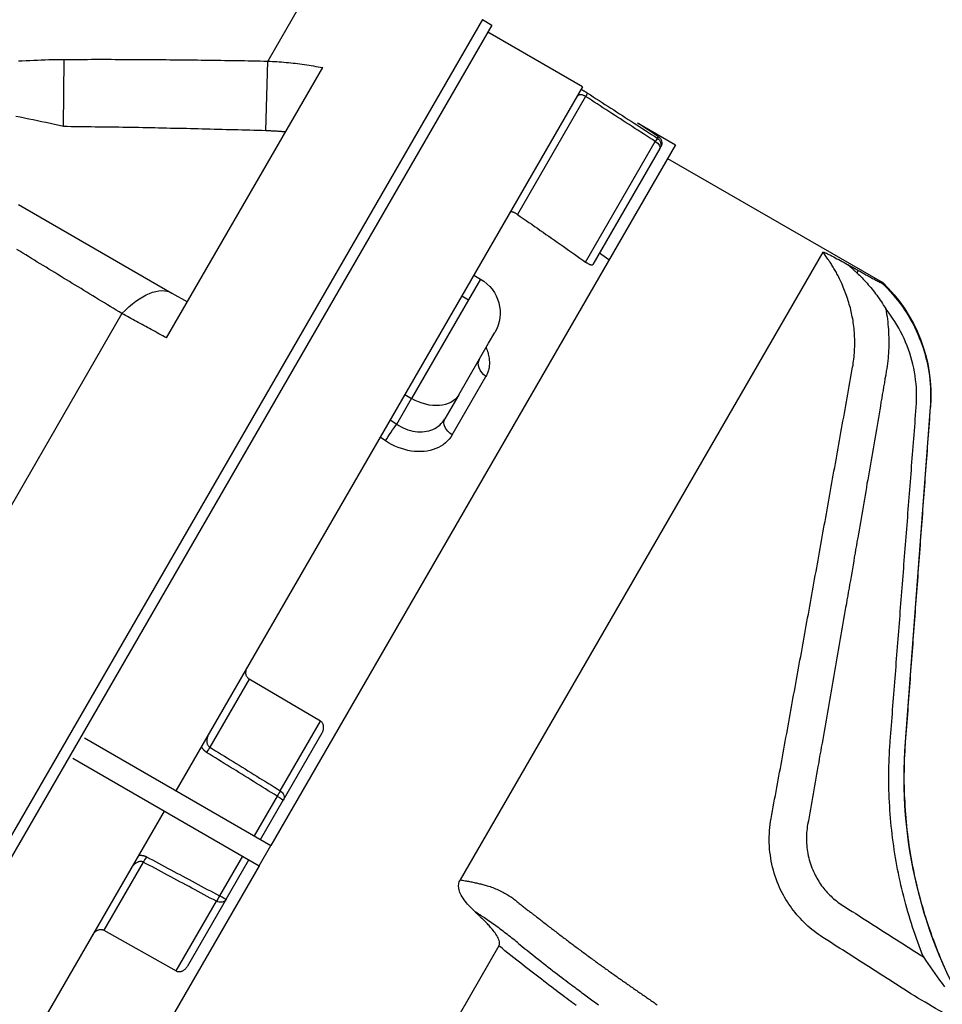
# Model space of a CAD drawing. Units: millimetres. Extents: x -6490 to 31861, y 6256 to 45060.
# Drawn here: x 15565 to 15683, y 30418 to 30544 of the extents above; entities that cross this region are included whole.
import ezdxf

# ---------------------------------------------------------------- set-up
doc = ezdxf.new("R2010")
doc.units = ezdxf.units.MM
doc.layers.add('seadmed', color=162, linetype='Continuous')

# ---------------------------------------------------------------- blocks, each defined once
blk = doc.blocks.new('*U43')
for p, q in [((-453.32, -145.03), (-446.9, -156.16)), ((-474.36, -150.85), (-475.54, -151.54)), ((-474.36, -150.85), (-367.82, -335.38)), ((-475.54, -151.54), (-369.01, -336.06)), ((-487.14, -159.45), (-475.01, -152.45)), ((-446.64, -165.07), (-446.9, -156.16)), ((-420.76, -164.54), (-420.84, -155.95)), ((-433.95, -191.58), (-453.92, -156.99)), ((-487.14, -159.45), (-471.69, -186.2)), ((-487.52, -160.68), (-478.81, -175.77)), ((-494.15, -164.07), (-499.02, -166.88)), ((-496.82, -165.79), (-494.33, -164.17)), ((-496.82, -165.79), (-496.69, -166.01)), ((-499.02, -166.88), (-447.27, -256.5)), ((-497.01, -167.35), (-497.14, -167.13)), ((-497.01, -167.35), (-488.44, -182.19)), ((-487.53, -181.87), (-496.44, -166.44)), ((-498.02, -168.6), (-525.47, -184.45)), ((-415.01, -174.5), (-434.64, -185.84)), ((-517.87, -180.6), (-471.51, -260.91)), ((-490.52, -181.59), (-489.29, -180.73)), ((-473.23, -183.54), (-474.1, -184.04)), ((-525.47, -184.45), (-525.41, -184.55)), ((-474.1, -184.04), (-472.56, -186.7)), ((-471.69, -186.2), (-472.56, -186.7)), ((-471.69, -186.2), (-435.15, -249.5)), ((-434.64, -185.84), (-436.61, -186.97)), ((-472.56, -186.7), (-465.28, -199.32)), ((-428.25, -188.46), (-377.34, -276.64)), ((-475.12, -192.26), (-475.93, -190.87)), ((-471.31, -198.87), (-475.12, -192.26)), ((-470.46, -203.99), (-474.79, -196.49)), ((-471.31, -198.87), (-469.54, -201.93)), ((-464.41, -198.82), (-465.28, -199.32)), ((-463.38, -202.6), (-465.28, -199.32)), ((-531.6, -200.47), (-531.63, -200.43)), ((-528.42, -243.26), (-531.63, -200.43)), ((-462.55, -202.04), (-463.38, -202.6)), ((-461.95, -204.73), (-461.26, -204.27)), ((-453.63, -240.6), (-444.5, -235.21)), ((-444.5, -235.21), (-439.47, -243.92)), ((-448.48, -249.51), (-453.63, -240.6)), ((-453.82, -242.16), (-448.87, -250.73)), ((-423.45, -242.75), (-447.27, -256.5)), ((-528.41, -243.28), (-528.42, -243.26)), ((-421.95, -245.35), (-445.77, -259.1)), ((-448.09, -250.2), (-445.15, -255.28)), ((-445.97, -255.75), (-448.87, -250.73)), ((-433.65, -252.1), (-397.1, -315.4)), ((-445.77, -259.1), (-447.27, -256.5)), ((-443.65, -257.88), (-440.72, -262.96)), ((-445.77, -259.1), (-394.03, -348.72)), ((-441.57, -263.37), (-444.47, -258.35)), ((-430.97, -258.63), (-425.94, -267.34)), ((-441.57, -263.37), (-436.63, -271.94)), ((-435.18, -272.55), (-440.32, -263.65)), ((-425.94, -267.34), (-435.18, -272.55)), ((-476.45, -269.35), (-473.97, -273.65)), ((-473.97, -273.65), (-471.49, -277.95))]:
    blk.add_line(p, q)
at = {"flags": 128}
for points in [[(-446.9, -156.16), (-447.19, -156.17), (-447.49, -156.19), (-447.78, -156.2), (-448.07, -156.22), (-448.36, -156.24), (-448.66, -156.26), (-448.95, -156.29), (-449.24, -156.32), (-449.53, -156.34), (-449.83, -156.37), (-450.12, -156.41), (-450.41, -156.44), (-450.71, -156.47), (-451, -156.51), (-451.29, -156.55), (-451.58, -156.59), (-451.88, -156.64), (-452.17, -156.68), (-452.46, -156.73), (-452.75, -156.78), (-453.04, -156.83), (-453.34, -156.88), (-453.63, -156.94), (-453.92, -156.99)], [(-420.84, -155.95), (-421.34, -155.94), (-421.84, -155.94), (-422.34, -155.94), (-422.85, -155.94), (-423.35, -155.94), (-423.85, -155.94), (-424.35, -155.93), (-424.85, -155.93), (-425.35, -155.93), (-425.86, -155.93), (-426.36, -155.93), (-426.86, -155.93), (-427.36, -155.94), (-427.86, -155.94), (-428.36, -155.94), (-428.87, -155.94), (-429.37, -155.94), (-429.87, -155.94), (-430.37, -155.95), (-430.87, -155.95), (-431.37, -155.95), (-431.87, -155.96), (-432.38, -155.96), (-432.88, -155.96), (-433.38, -155.97), (-433.88, -155.97), (-434.38, -155.98), (-434.88, -155.98), (-435.38, -155.98), (-435.88, -155.99), (-436.39, -156), (-436.89, -156), (-437.39, -156.01), (-437.89, -156.01), (-438.39, -156.02), (-438.89, -156.03), (-439.39, -156.03), (-439.89, -156.04), (-440.39, -156.05), (-440.89, -156.05), (-441.39, -156.06), (-441.89, -156.07), (-442.4, -156.08), (-442.9, -156.08), (-443.4, -156.09), (-443.9, -156.1), (-444.4, -156.11), (-444.9, -156.12), (-445.4, -156.13), (-445.9, -156.14), (-446.4, -156.15), (-446.9, -156.16)], [(-415.01, -156.14), (-415.5, -156.11), (-415.98, -156.08), (-416.47, -156.06), (-416.96, -156.03), (-417.44, -156.02), (-417.93, -156), (-418.41, -155.98), (-418.9, -155.97), (-419.38, -155.96), (-419.87, -155.96), (-420.35, -155.95), (-420.84, -155.95)], [(-486.96, -159.75), (-486.99, -159.77), (-487.02, -159.79), (-487.06, -159.81), (-487.09, -159.83), (-487.12, -159.85), (-487.15, -159.86), (-487.18, -159.88), (-487.22, -159.9), (-487.25, -159.92), (-487.28, -159.94), (-487.32, -159.96), (-487.35, -159.98), (-487.38, -160.01), (-487.42, -160.03), (-487.45, -160.05), (-487.49, -160.07), (-487.52, -160.09), (-487.56, -160.11), (-487.59, -160.14), (-487.63, -160.16), (-487.66, -160.18), (-487.7, -160.2), (-487.74, -160.23), (-487.77, -160.25)], [(-487.77, -160.25), (-488.14, -160.49), (-488.51, -160.73), (-488.89, -160.97), (-489.26, -161.21), (-489.63, -161.45), (-490, -161.69), (-490.37, -161.93), (-490.74, -162.17), (-491.12, -162.41), (-491.49, -162.65), (-491.86, -162.89), (-492.23, -163.13), (-492.6, -163.37), (-492.97, -163.61), (-493.34, -163.85), (-493.72, -164.09), (-494.09, -164.33), (-494.46, -164.57), (-494.83, -164.81), (-495.2, -165.05), (-495.57, -165.29), (-495.95, -165.53), (-496.32, -165.77), (-496.69, -166.01)], [(-496.44, -166.44), (-496.07, -166.2), (-495.7, -165.96), (-495.33, -165.72), (-494.95, -165.48), (-494.58, -165.24), (-494.21, -165), (-493.84, -164.76), (-493.47, -164.52), (-493.1, -164.28), (-492.72, -164.04), (-492.35, -163.8), (-491.98, -163.56), (-491.61, -163.32), (-491.24, -163.08), (-490.87, -162.84), (-490.5, -162.6), (-490.12, -162.36), (-489.75, -162.12), (-489.38, -161.88), (-489.01, -161.64), (-488.64, -161.4), (-488.27, -161.16), (-487.89, -160.92), (-487.52, -160.68)], [(-487.52, -160.68), (-487.46, -160.64), (-487.41, -160.61), (-487.34, -160.58), (-487.28, -160.55), (-487.22, -160.53), (-487.16, -160.51), (-487.1, -160.49), (-487.05, -160.48), (-486.99, -160.47), (-486.94, -160.46), (-486.88, -160.46), (-486.83, -160.47), (-486.78, -160.47), (-486.74, -160.48), (-486.69, -160.49), (-486.65, -160.51), (-486.61, -160.53), (-486.57, -160.55), (-486.54, -160.57), (-486.51, -160.6), (-486.48, -160.63), (-486.45, -160.66), (-486.42, -160.69), (-486.4, -160.73)], [(-420.76, -164.54), (-420.2, -164.41), (-419.64, -164.28), (-419.09, -164.16), (-418.53, -164.03), (-417.98, -163.91), (-417.43, -163.79), (-416.88, -163.68), (-416.33, -163.57), (-415.78, -163.46), (-415.23, -163.35), (-414.68, -163.24)], [(-446.64, -165.07), (-446.13, -165.05), (-445.62, -165.04), (-445.11, -165.02), (-444.61, -165.01), (-444.1, -164.99), (-443.59, -164.98), (-443.08, -164.97), (-442.58, -164.95), (-442.07, -164.94), (-441.56, -164.93), (-441.05, -164.91), (-440.55, -164.9), (-440.04, -164.89), (-439.53, -164.87), (-439.03, -164.86), (-438.52, -164.85), (-438.01, -164.84), (-437.5, -164.82), (-437, -164.81), (-436.49, -164.8), (-435.98, -164.79), (-435.47, -164.78), (-434.97, -164.77), (-434.46, -164.76), (-433.95, -164.74), (-433.44, -164.73), (-432.94, -164.72), (-432.43, -164.71), (-431.92, -164.7), (-431.41, -164.69), (-430.91, -164.68), (-430.4, -164.67), (-429.89, -164.67), (-429.38, -164.66), (-428.88, -164.65), (-428.37, -164.64), (-427.86, -164.63), (-427.35, -164.62), (-426.85, -164.62), (-426.34, -164.61), (-425.83, -164.6), (-425.32, -164.59), (-424.82, -164.59), (-424.31, -164.58), (-423.8, -164.57), (-423.29, -164.57), (-422.79, -164.56), (-422.28, -164.56), (-421.77, -164.55), (-421.26, -164.54), (-420.76, -164.54)], [(-449.16, -165.23), (-449.06, -165.22), (-448.95, -165.21), (-448.85, -165.2), (-448.74, -165.19), (-448.63, -165.18), (-448.53, -165.17), (-448.42, -165.16), (-448.32, -165.16), (-448.21, -165.15), (-448.11, -165.14), (-448, -165.13), (-447.9, -165.13), (-447.79, -165.12), (-447.69, -165.11), (-447.58, -165.11), (-447.48, -165.1), (-447.37, -165.1), (-447.27, -165.09), (-447.16, -165.09), (-447.06, -165.08), (-446.95, -165.08), (-446.85, -165.07), (-446.74, -165.07), (-446.64, -165.07)], [(-478.81, -175.77), (-479.18, -176.02), (-479.54, -176.28), (-479.91, -176.53), (-480.27, -176.79), (-480.64, -177.04), (-481, -177.3), (-481.37, -177.55), (-481.73, -177.81), (-482.1, -178.06), (-482.46, -178.32), (-482.82, -178.57), (-483.19, -178.83), (-483.55, -179.08), (-483.91, -179.33), (-484.28, -179.59), (-484.64, -179.84), (-485, -180.1), (-485.36, -180.35), (-485.73, -180.6), (-486.09, -180.86), (-486.45, -181.11), (-486.81, -181.36), (-487.17, -181.62), (-487.53, -181.87)], [(-477.9, -175.46), (-477.91, -175.45), (-477.92, -175.43), (-477.93, -175.42), (-477.95, -175.42), (-477.97, -175.41), (-477.99, -175.41), (-478.02, -175.41), (-478.04, -175.41), (-478.07, -175.41), (-478.11, -175.41), (-478.14, -175.42), (-478.18, -175.43), (-478.22, -175.44), (-478.26, -175.46), (-478.31, -175.48), (-478.36, -175.5), (-478.41, -175.52), (-478.46, -175.55), (-478.52, -175.58), (-478.58, -175.61), (-478.64, -175.65), (-478.7, -175.69), (-478.76, -175.73), (-478.81, -175.77)], [(-428.25, -188.46), (-427.88, -188.23), (-427.5, -188.01), (-427.13, -187.78), (-426.75, -187.55), (-426.38, -187.32), (-426, -187.09), (-425.63, -186.87), (-425.26, -186.64), (-424.88, -186.41), (-424.51, -186.18), (-424.13, -185.96), (-423.76, -185.73), (-423.39, -185.5), (-423.01, -185.27), (-422.64, -185.04), (-422.27, -184.82), (-421.89, -184.59), (-421.52, -184.36), (-421.15, -184.13), (-420.78, -183.91), (-420.4, -183.68), (-420.03, -183.45), (-419.66, -183.22), (-419.29, -182.99), (-418.91, -182.77), (-418.54, -182.54), (-418.17, -182.31), (-417.8, -182.08), (-417.42, -181.86), (-417.05, -181.63), (-416.68, -181.4), (-416.31, -181.17), (-415.94, -180.94), (-415.57, -180.72), (-415.2, -180.49), (-414.82, -180.26)], [(-517.87, -180.6), (-517.88, -180.59), (-517.9, -180.59), (-517.93, -180.59), (-517.98, -180.6), (-518.03, -180.62), (-518.09, -180.64), (-518.16, -180.67), (-518.24, -180.71), (-518.33, -180.75), (-518.42, -180.79), (-518.52, -180.84), (-518.63, -180.89), (-518.76, -180.96), (-518.91, -181.03), (-519.07, -181.12), (-519.25, -181.21), (-519.46, -181.32), (-519.67, -181.44), (-519.89, -181.55), (-520.11, -181.68), (-520.34, -181.8), (-520.57, -181.92), (-520.79, -182.05), (-521.01, -182.17)], [(-519.89, -183.79), (-519.81, -183.65), (-519.74, -183.5), (-519.67, -183.36), (-519.59, -183.22), (-519.51, -183.09), (-519.44, -182.95), (-519.36, -182.81), (-519.28, -182.67), (-519.2, -182.54), (-519.12, -182.4), (-519.03, -182.27), (-518.95, -182.13), (-518.87, -182), (-518.78, -181.87), (-518.69, -181.74), (-518.61, -181.61), (-518.52, -181.48), (-518.43, -181.35), (-518.34, -181.22), (-518.24, -181.1), (-518.15, -180.97), (-518.06, -180.85), (-517.96, -180.72), (-517.87, -180.6)], [(-521.01, -182.17), (-521.07, -182.2), (-521.13, -182.24), (-521.19, -182.27), (-521.24, -182.3), (-521.3, -182.33), (-521.36, -182.36), (-521.42, -182.39), (-521.47, -182.43), (-521.53, -182.46), (-521.59, -182.49), (-521.65, -182.52), (-521.7, -182.55), (-521.76, -182.58), (-521.82, -182.62), (-521.87, -182.65), (-521.93, -182.68), (-521.99, -182.71), (-522.04, -182.74), (-522.1, -182.77), (-522.16, -182.8), (-522.21, -182.84), (-522.27, -182.87), (-522.32, -182.9), (-522.38, -182.93)], [(-521.01, -182.17), (-521.07, -182.22), (-521.12, -182.26), (-521.17, -182.31), (-521.22, -182.35), (-521.27, -182.39), (-521.32, -182.44), (-521.37, -182.48), (-521.43, -182.53), (-521.48, -182.57), (-521.53, -182.62), (-521.58, -182.66), (-521.63, -182.71), (-521.68, -182.75), (-521.73, -182.8), (-521.78, -182.84), (-521.83, -182.89), (-521.88, -182.93), (-521.93, -182.98), (-521.98, -183.03), (-522.03, -183.07), (-522.08, -183.12), (-522.13, -183.16), (-522.18, -183.21), (-522.23, -183.25)], [(-487.53, -181.87), (-487.59, -181.91), (-487.65, -181.95), (-487.71, -181.98), (-487.77, -182.02), (-487.83, -182.05), (-487.88, -182.08), (-487.94, -182.11), (-487.99, -182.13), (-488.04, -182.16), (-488.08, -182.17), (-488.13, -182.19), (-488.17, -182.2), (-488.2, -182.21), (-488.24, -182.22), (-488.27, -182.23), (-488.3, -182.23), (-488.33, -182.24), (-488.35, -182.23), (-488.37, -182.23), (-488.39, -182.23), (-488.41, -182.22), (-488.42, -182.21), (-488.43, -182.2), (-488.44, -182.19)], [(-522.23, -183.25), (-522.39, -183.41), (-522.56, -183.56), (-522.72, -183.73), (-522.88, -183.89), (-523.04, -184.06), (-523.2, -184.23), (-523.36, -184.4), (-523.52, -184.58), (-523.67, -184.76), (-523.83, -184.95), (-523.99, -185.13), (-524.15, -185.32), (-524.3, -185.52), (-524.45, -185.72), (-524.61, -185.92), (-524.76, -186.12), (-524.91, -186.33), (-525.06, -186.54), (-525.2, -186.75), (-525.35, -186.97), (-525.49, -187.19), (-525.63, -187.41), (-525.77, -187.64), (-525.91, -187.87)], [(-522.38, -182.93), (-522.52, -183.01), (-522.66, -183.09), (-522.8, -183.17), (-522.95, -183.24), (-523.09, -183.32), (-523.23, -183.4), (-523.37, -183.48), (-523.51, -183.55), (-523.65, -183.63), (-523.79, -183.71), (-523.94, -183.79), (-524.08, -183.87), (-524.23, -183.95), (-524.37, -184.02), (-524.51, -184.1), (-524.65, -184.17), (-524.78, -184.24), (-524.9, -184.31), (-525.02, -184.37), (-525.14, -184.43), (-525.24, -184.48), (-525.32, -184.52), (-525.39, -184.55), (-525.41, -184.55)], [(-521.68, -189.11), (-521.63, -188.88), (-521.59, -188.65), (-521.54, -188.42), (-521.49, -188.19), (-521.44, -187.96), (-521.38, -187.74), (-521.32, -187.51), (-521.25, -187.28), (-521.19, -187.06), (-521.12, -186.83), (-521.05, -186.6), (-520.97, -186.38), (-520.9, -186.16), (-520.82, -185.94), (-520.73, -185.71), (-520.65, -185.49), (-520.56, -185.28), (-520.47, -185.06), (-520.38, -184.84), (-520.29, -184.63), (-520.19, -184.42), (-520.09, -184.2), (-519.99, -184), (-519.89, -183.79)], [(-525.41, -184.55), (-525.77, -184.9), (-526.12, -185.26), (-526.46, -185.62), (-526.8, -186), (-527.12, -186.38), (-527.44, -186.77), (-527.74, -187.17), (-528.04, -187.57), (-528.32, -187.99), (-528.59, -188.41), (-528.86, -188.84), (-529.11, -189.28), (-529.35, -189.72), (-529.58, -190.17), (-529.8, -190.62), (-530.01, -191.08), (-530.2, -191.55), (-530.39, -192.02), (-530.56, -192.49), (-530.72, -192.97), (-530.86, -193.45), (-531, -193.94), (-531.12, -194.43), (-531.23, -194.92), (-531.33, -195.42), (-531.41, -195.92), (-531.49, -196.43), (-531.54, -196.93), (-531.59, -197.44), (-531.62, -197.94), (-531.65, -198.45), (-531.65, -198.96), (-531.65, -199.46), (-531.63, -199.97), (-531.6, -200.47)], [(-529.81, -200.44), (-529.84, -199.94), (-529.85, -199.44), (-529.86, -198.94), (-529.85, -198.43), (-529.82, -197.93), (-529.79, -197.43), (-529.73, -196.93), (-529.67, -196.43), (-529.59, -195.93), (-529.49, -195.44), (-529.38, -194.95), (-529.26, -194.47), (-529.13, -193.98), (-528.98, -193.51), (-528.82, -193.04), (-528.64, -192.57), (-528.45, -192.11), (-528.25, -191.65), (-528.04, -191.2), (-527.81, -190.76), (-527.58, -190.32), (-527.33, -189.89), (-527.06, -189.47), (-526.79, -189.05), (-526.51, -188.65), (-526.21, -188.25), (-525.9, -187.87)], [(-525.91, -187.87), (-525.97, -188.19), (-526.02, -188.52), (-526.07, -188.85), (-526.12, -189.18), (-526.16, -189.51), (-526.19, -189.85), (-526.22, -190.18), (-526.25, -190.51), (-526.27, -190.85), (-526.28, -191.18), (-526.29, -191.51), (-526.3, -191.85), (-526.3, -192.18), (-526.3, -192.52), (-526.29, -192.85), (-526.27, -193.18), (-526.25, -193.52), (-526.23, -193.85), (-526.2, -194.18), (-526.17, -194.51), (-526.13, -194.85), (-526.08, -195.17), (-526.03, -195.5), (-525.98, -195.83)], [(-433.95, -191.58), (-433.7, -191.44), (-433.46, -191.31), (-433.21, -191.17), (-432.97, -191.04), (-432.73, -190.91), (-432.49, -190.77), (-432.24, -190.64), (-432, -190.51), (-431.76, -190.38), (-431.52, -190.24), (-431.29, -190.11), (-431.05, -189.98), (-430.81, -189.85), (-430.57, -189.72), (-430.34, -189.59), (-430.1, -189.47), (-429.87, -189.34), (-429.63, -189.21), (-429.4, -189.09), (-429.17, -188.96), (-428.94, -188.83), (-428.71, -188.71), (-428.48, -188.58), (-428.25, -188.46)], [(-521.67, -195.3), (-521.72, -195.04), (-521.76, -194.78), (-521.79, -194.53), (-521.83, -194.27), (-521.86, -194.01), (-521.88, -193.75), (-521.9, -193.5), (-521.92, -193.24), (-521.93, -192.98), (-521.94, -192.72), (-521.95, -192.46), (-521.95, -192.2), (-521.95, -191.94), (-521.94, -191.68), (-521.93, -191.42), (-521.92, -191.16), (-521.9, -190.9), (-521.88, -190.64), (-521.86, -190.38), (-521.83, -190.13), (-521.8, -189.87), (-521.76, -189.62), (-521.72, -189.36), (-521.68, -189.11)], [(-474.8, -192.81), (-474.87, -192.98), (-474.94, -193.15), (-475, -193.32), (-475.05, -193.49), (-475.09, -193.66), (-475.13, -193.82), (-475.16, -193.99), (-475.19, -194.15), (-475.21, -194.31), (-475.22, -194.48), (-475.23, -194.63), (-475.23, -194.79), (-475.23, -194.95), (-475.22, -195.1), (-475.2, -195.25), (-475.18, -195.4), (-475.15, -195.54), (-475.12, -195.69), (-475.08, -195.83), (-475.03, -195.97), (-474.98, -196.1), (-474.92, -196.24), (-474.86, -196.36), (-474.79, -196.49)], [(-525.98, -195.83), (-525.9, -196.33), (-525.81, -196.82), (-525.73, -197.32), (-525.64, -197.81), (-525.56, -198.31), (-525.47, -198.8), (-525.39, -199.3), (-525.3, -199.8), (-525.22, -200.29), (-525.13, -200.79), (-525.05, -201.28), (-524.96, -201.78), (-524.88, -202.28), (-524.79, -202.77), (-524.71, -203.27), (-524.62, -203.76), (-524.54, -204.26), (-524.45, -204.75), (-524.37, -205.25), (-524.28, -205.75), (-524.2, -206.24), (-524.11, -206.74), (-524.03, -207.23), (-523.94, -207.73), (-523.86, -208.22), (-523.77, -208.72), (-523.69, -209.22), (-523.6, -209.71), (-523.51, -210.21), (-523.43, -210.7), (-523.34, -211.2), (-523.26, -211.7), (-523.17, -212.19), (-523.09, -212.69), (-523, -213.18), (-522.92, -213.68), (-522.83, -214.17), (-522.75, -214.67), (-522.66, -215.17), (-522.58, -215.66), (-522.49, -216.16), (-522.41, -216.65), (-522.32, -217.15), (-522.23, -217.65), (-522.15, -218.14), (-522.06, -218.64), (-521.98, -219.13), (-521.89, -219.63), (-521.81, -220.13), (-521.72, -220.62), (-521.64, -221.12), (-521.55, -221.61), (-521.47, -222.11), (-521.38, -222.6), (-521.29, -223.1), (-521.21, -223.6), (-521.12, -224.09), (-521.04, -224.59), (-520.95, -225.08), (-520.87, -225.58), (-520.78, -226.08), (-520.69, -226.57), (-520.61, -227.07), (-520.52, -227.56), (-520.44, -228.06), (-520.35, -228.56), (-520.27, -229.05), (-520.18, -229.55), (-520.09, -230.04), (-520.01, -230.54), (-519.92, -231.03), (-519.84, -231.53), (-519.75, -232.03), (-519.66, -232.52), (-519.58, -233.02), (-519.49, -233.51), (-519.4, -234.01), (-519.32, -234.51), (-519.23, -235), (-519.15, -235.5), (-519.06, -235.99), (-518.97, -236.49), (-518.89, -236.99), (-518.8, -237.48), (-518.71, -237.98), (-518.63, -238.47), (-518.54, -238.97), (-518.45, -239.46), (-518.37, -239.96), (-518.28, -240.46), (-518.2, -240.95), (-518.11, -241.45), (-518.02, -241.94), (-517.93, -242.44), (-517.85, -242.94), (-517.76, -243.43), (-517.67, -243.93), (-517.59, -244.42), (-517.5, -244.92), (-517.41, -245.41), (-517.33, -245.91), (-517.24, -246.41), (-517.15, -246.9), (-517.06, -247.4), (-516.98, -247.89), (-516.89, -248.39), (-516.8, -248.88), (-516.71, -249.38), (-516.63, -249.88), (-516.54, -250.37), (-516.45, -250.87), (-516.36, -251.36), (-516.27, -251.86), (-516.19, -252.35), (-516.1, -252.85), (-516.01, -253.35), (-515.92, -253.84)], [(-511.25, -253.05), (-511.34, -252.56), (-511.43, -252.07), (-511.52, -251.58), (-511.61, -251.08), (-511.7, -250.59), (-511.79, -250.1), (-511.88, -249.6), (-511.97, -249.11), (-512.06, -248.62), (-512.15, -248.12), (-512.25, -247.63), (-512.34, -247.14), (-512.43, -246.64), (-512.52, -246.15), (-512.61, -245.66), (-512.7, -245.16), (-512.79, -244.67), (-512.88, -244.18), (-512.97, -243.68), (-513.06, -243.19), (-513.15, -242.7), (-513.24, -242.2), (-513.33, -241.71), (-513.42, -241.22), (-513.51, -240.72), (-513.6, -240.23), (-513.69, -239.74), (-513.78, -239.24), (-513.87, -238.75), (-513.95, -238.26), (-514.04, -237.76), (-514.13, -237.27), (-514.22, -236.77), (-514.31, -236.28), (-514.4, -235.79), (-514.49, -235.29), (-514.58, -234.8), (-514.67, -234.31), (-514.76, -233.81), (-514.85, -233.32), (-514.94, -232.82), (-515.03, -232.33), (-515.12, -231.84), (-515.21, -231.34), (-515.3, -230.85), (-515.38, -230.36), (-515.47, -229.86), (-515.56, -229.37), (-515.65, -228.87), (-515.74, -228.38), (-515.83, -227.89), (-515.92, -227.39), (-516.01, -226.9), (-516.1, -226.41), (-516.19, -225.91), (-516.28, -225.42), (-516.36, -224.92), (-516.45, -224.43), (-516.54, -223.94), (-516.63, -223.44), (-516.72, -222.95), (-516.81, -222.45), (-516.9, -221.96), (-516.99, -221.47), (-517.08, -220.97), (-517.16, -220.48), (-517.25, -219.99), (-517.34, -219.49), (-517.43, -219), (-517.52, -218.5), (-517.61, -218.01), (-517.7, -217.52), (-517.79, -217.02), (-517.87, -216.53), (-517.96, -216.03), (-518.05, -215.54), (-518.14, -215.05), (-518.23, -214.55), (-518.32, -214.06), (-518.41, -213.57), (-518.49, -213.07), (-518.58, -212.58), (-518.67, -212.08), (-518.76, -211.59), (-518.85, -211.1), (-518.94, -210.6), (-519.03, -210.11), (-519.11, -209.62), (-519.2, -209.12), (-519.29, -208.63), (-519.38, -208.13), (-519.47, -207.64), (-519.56, -207.15), (-519.64, -206.65), (-519.73, -206.16), (-519.82, -205.66), (-519.91, -205.17), (-520, -204.68), (-520.09, -204.18), (-520.17, -203.69), (-520.26, -203.2), (-520.35, -202.7), (-520.44, -202.21), (-520.53, -201.71), (-520.62, -201.22), (-520.7, -200.73), (-520.79, -200.23), (-520.88, -199.74), (-520.97, -199.25), (-521.06, -198.75), (-521.15, -198.26), (-521.23, -197.76), (-521.32, -197.27), (-521.41, -196.78), (-521.5, -196.28), (-521.59, -195.79), (-521.67, -195.3)], [(-531.6, -200.47), (-531.56, -200.98), (-531.52, -201.48), (-531.49, -201.98), (-531.45, -202.49), (-531.41, -202.99), (-531.37, -203.49), (-531.34, -204), (-531.3, -204.5), (-531.26, -205), (-531.22, -205.51), (-531.19, -206.01), (-531.15, -206.51), (-531.11, -207.02), (-531.07, -207.52), (-531.04, -208.02), (-531, -208.53), (-530.96, -209.03), (-530.92, -209.53), (-530.89, -210.04), (-530.85, -210.54), (-530.81, -211.04), (-530.77, -211.55), (-530.74, -212.05), (-530.7, -212.56), (-530.66, -213.06), (-530.62, -213.56), (-530.59, -214.07), (-530.55, -214.57), (-530.51, -215.07), (-530.47, -215.58), (-530.44, -216.08), (-530.4, -216.58), (-530.36, -217.09), (-530.32, -217.59), (-530.29, -218.09), (-530.25, -218.6), (-530.21, -219.1), (-530.17, -219.61), (-530.14, -220.11), (-530.1, -220.61), (-530.06, -221.12), (-530.02, -221.62), (-529.99, -222.12), (-529.95, -222.63), (-529.91, -223.13), (-529.87, -223.63), (-529.84, -224.14), (-529.8, -224.64), (-529.76, -225.15), (-529.72, -225.65), (-529.69, -226.15), (-529.65, -226.66), (-529.61, -227.16), (-529.57, -227.66), (-529.54, -228.17), (-529.5, -228.67), (-529.46, -229.18), (-529.42, -229.68), (-529.39, -230.18), (-529.35, -230.69), (-529.31, -231.19), (-529.27, -231.69), (-529.24, -232.2), (-529.2, -232.7), (-529.16, -233.21), (-529.12, -233.71), (-529.09, -234.21), (-529.05, -234.72), (-529.01, -235.22), (-528.97, -235.72), (-528.93, -236.23), (-528.9, -236.73), (-528.86, -237.24), (-528.82, -237.74), (-528.78, -238.24), (-528.75, -238.75), (-528.71, -239.25), (-528.67, -239.76), (-528.63, -240.26), (-528.6, -240.76), (-528.56, -241.27), (-528.52, -241.77), (-528.48, -242.27), (-528.45, -242.78), (-528.41, -243.28)], [(-526.47, -243.17), (-526.51, -242.66), (-526.55, -242.16), (-526.59, -241.66), (-526.63, -241.16), (-526.67, -240.65), (-526.71, -240.15), (-526.75, -239.65), (-526.79, -239.14), (-526.83, -238.64), (-526.87, -238.14), (-526.91, -237.64), (-526.95, -237.13), (-526.99, -236.63), (-527.02, -236.13), (-527.06, -235.62), (-527.1, -235.12), (-527.14, -234.62), (-527.18, -234.12), (-527.22, -233.61), (-527.26, -233.11), (-527.3, -232.61), (-527.34, -232.1), (-527.38, -231.6), (-527.42, -231.1), (-527.46, -230.6), (-527.5, -230.09), (-527.54, -229.59), (-527.57, -229.09), (-527.61, -228.59), (-527.65, -228.08), (-527.69, -227.58), (-527.73, -227.08), (-527.77, -226.57), (-527.81, -226.07), (-527.85, -225.57), (-527.89, -225.07), (-527.93, -224.56), (-527.97, -224.06), (-528.01, -223.56), (-528.04, -223.05), (-528.08, -222.55), (-528.12, -222.05), (-528.16, -221.55), (-528.2, -221.04), (-528.24, -220.54), (-528.28, -220.04), (-528.32, -219.54), (-528.36, -219.03), (-528.4, -218.53), (-528.44, -218.03), (-528.48, -217.53), (-528.52, -217.02), (-528.55, -216.52), (-528.59, -216.02), (-528.63, -215.51), (-528.67, -215.01), (-528.71, -214.51), (-528.75, -214.01), (-528.79, -213.5), (-528.83, -213), (-528.87, -212.5), (-528.91, -212), (-528.95, -211.49), (-528.98, -210.99), (-529.02, -210.49), (-529.06, -209.99), (-529.1, -209.48), (-529.14, -208.98), (-529.18, -208.48), (-529.22, -207.98), (-529.26, -207.47), (-529.3, -206.97), (-529.34, -206.47), (-529.38, -205.97), (-529.41, -205.46), (-529.45, -204.96), (-529.49, -204.46), (-529.53, -203.96), (-529.57, -203.45), (-529.61, -202.95), (-529.65, -202.45), (-529.69, -201.95), (-529.73, -201.45), (-529.77, -200.94), (-529.81, -200.44)], [(-463.38, -202.6), (-463.65, -202.78), (-463.94, -202.94), (-464.22, -203.09), (-464.52, -203.22), (-464.82, -203.33), (-465.12, -203.42), (-465.42, -203.5), (-465.73, -203.55), (-466.03, -203.58), (-466.33, -203.6), (-466.62, -203.59), (-466.91, -203.56), (-467.2, -203.52), (-467.47, -203.46), (-467.74, -203.38), (-468, -203.28), (-468.24, -203.16), (-468.47, -203.03), (-468.69, -202.88), (-468.89, -202.72), (-469.08, -202.54), (-469.25, -202.35), (-469.4, -202.15), (-469.54, -201.93)], [(-470.46, -203.99), (-470.28, -204.27), (-470.08, -204.53), (-469.85, -204.78), (-469.6, -205.01), (-469.32, -205.23), (-469.03, -205.42), (-468.71, -205.59), (-468.38, -205.74), (-468.03, -205.86), (-467.66, -205.96), (-467.28, -206.04), (-466.89, -206.09), (-466.49, -206.11), (-466.08, -206.11), (-465.67, -206.09), (-465.24, -206.04), (-464.82, -205.96), (-464.4, -205.86), (-463.98, -205.73), (-463.56, -205.58), (-463.14, -205.4), (-462.73, -205.2), (-462.34, -204.98), (-461.95, -204.73)], [(-444.5, -235.21), (-444.44, -235.17), (-444.38, -235.12), (-444.33, -235.07), (-444.28, -235.02), (-444.24, -234.96), (-444.2, -234.89), (-444.17, -234.83), (-444.14, -234.76), (-444.12, -234.69), (-444.11, -234.62), (-444.1, -234.55), (-444.09, -234.48), (-444.09, -234.4), (-444.09, -234.33), (-444.1, -234.26), (-444.11, -234.19), (-444.12, -234.11), (-444.14, -234.04), (-444.16, -233.97), (-444.18, -233.9), (-444.21, -233.83), (-444.24, -233.76), (-444.27, -233.7), (-444.31, -233.64)], [(-453.82, -242.16), (-453.85, -242.1), (-453.89, -242.03), (-453.92, -241.97), (-453.94, -241.9), (-453.97, -241.83), (-453.99, -241.76), (-454, -241.69), (-454.02, -241.62), (-454.03, -241.54), (-454.03, -241.47), (-454.03, -241.4), (-454.03, -241.33), (-454.02, -241.26), (-454.01, -241.19), (-454, -241.12), (-453.98, -241.05), (-453.95, -240.98), (-453.92, -240.91), (-453.88, -240.85), (-453.84, -240.79), (-453.79, -240.73), (-453.74, -240.68), (-453.68, -240.64), (-453.63, -240.6)], [(-439.4, -242.14), (-439.35, -242.22), (-439.31, -242.3), (-439.28, -242.38), (-439.24, -242.46), (-439.21, -242.55), (-439.18, -242.63), (-439.16, -242.72), (-439.14, -242.8), (-439.12, -242.88), (-439.11, -242.97), (-439.11, -243.05), (-439.1, -243.14), (-439.1, -243.22), (-439.11, -243.3), (-439.12, -243.38), (-439.14, -243.45), (-439.16, -243.53), (-439.19, -243.6), (-439.22, -243.66), (-439.26, -243.72), (-439.31, -243.78), (-439.36, -243.83), (-439.41, -243.88), (-439.47, -243.92)], [(-528.4, -243.45), (-528.36, -243.95), (-528.33, -244.45), (-528.31, -244.95), (-528.28, -245.45), (-528.27, -245.95), (-528.25, -246.45), (-528.25, -246.96), (-528.24, -247.46), (-528.24, -247.96), (-528.24, -248.46), (-528.25, -248.97), (-528.26, -249.47), (-528.28, -249.97), (-528.3, -250.48), (-528.33, -250.98), (-528.36, -251.48), (-528.39, -251.99), (-528.43, -252.49), (-528.47, -252.99), (-528.52, -253.49), (-528.57, -254), (-528.62, -254.5), (-528.68, -255), (-528.74, -255.5), (-528.81, -256), (-528.88, -256.5), (-528.96, -257), (-529.04, -257.49), (-529.12, -257.99), (-529.21, -258.49), (-529.3, -258.98), (-529.4, -259.48), (-529.5, -259.97), (-529.6, -260.46), (-529.71, -260.96), (-529.83, -261.45), (-529.94, -261.94), (-530.06, -262.42), (-530.19, -262.91), (-530.32, -263.39), (-530.45, -263.88), (-530.59, -264.36), (-530.73, -264.84), (-530.87, -265.32), (-531.02, -265.8), (-531.17, -266.28), (-531.33, -266.75), (-531.49, -267.22), (-531.66, -267.7), (-531.82, -268.17), (-532, -268.64), (-532.17, -269.11), (-532.35, -269.57), (-532.54, -270.04), (-532.73, -270.5), (-532.92, -270.97), (-533.11, -271.43), (-533.31, -271.89)], [(-530.72, -270.76), (-530.53, -270.29), (-530.35, -269.82), (-530.17, -269.34), (-530, -268.87), (-529.83, -268.39), (-529.66, -267.91), (-529.5, -267.43), (-529.34, -266.95), (-529.19, -266.47), (-529.04, -265.99), (-528.89, -265.5), (-528.75, -265.01), (-528.61, -264.53), (-528.47, -264.04), (-528.34, -263.55), (-528.21, -263.05), (-528.09, -262.56), (-527.97, -262.07), (-527.85, -261.57), (-527.74, -261.07), (-527.64, -260.57), (-527.53, -260.07), (-527.43, -259.57), (-527.34, -259.07), (-527.25, -258.57), (-527.16, -258.07), (-527.08, -257.56), (-527, -257.06), (-526.92, -256.55), (-526.85, -256.05), (-526.79, -255.54), (-526.73, -255.03), (-526.67, -254.53), (-526.62, -254.02), (-526.57, -253.51), (-526.52, -253), (-526.48, -252.49), (-526.44, -251.98), (-526.41, -251.47), (-526.38, -250.96), (-526.36, -250.45), (-526.34, -249.94), (-526.32, -249.44), (-526.31, -248.93), (-526.3, -248.42), (-526.3, -247.91), (-526.3, -247.4), (-526.31, -246.89), (-526.32, -246.38), (-526.33, -245.87), (-526.35, -245.37), (-526.37, -244.86), (-526.4, -244.35), (-526.43, -243.85), (-526.46, -243.34)], [(-528.41, -243.28), (-528.41, -243.29), (-528.41, -243.3), (-528.41, -243.3), (-528.41, -243.31), (-528.4, -243.32), (-528.4, -243.32), (-528.4, -243.33), (-528.4, -243.34), (-528.4, -243.35), (-528.4, -243.35), (-528.4, -243.36), (-528.4, -243.37), (-528.4, -243.37), (-528.4, -243.38), (-528.4, -243.39), (-528.4, -243.4), (-528.4, -243.4), (-528.4, -243.41), (-528.4, -243.42), (-528.4, -243.42), (-528.4, -243.43), (-528.4, -243.44), (-528.4, -243.44), (-528.4, -243.45)], [(-526.46, -243.34), (-526.46, -243.34), (-526.46, -243.33), (-526.46, -243.32), (-526.46, -243.31), (-526.46, -243.31), (-526.46, -243.3), (-526.46, -243.29), (-526.47, -243.28), (-526.47, -243.28), (-526.47, -243.27), (-526.47, -243.26), (-526.47, -243.26), (-526.47, -243.25), (-526.47, -243.24), (-526.47, -243.23), (-526.47, -243.23), (-526.47, -243.22), (-526.47, -243.21), (-526.47, -243.2), (-526.47, -243.2), (-526.47, -243.19), (-526.47, -243.18), (-526.47, -243.17), (-526.47, -243.17)], [(-439.47, -243.92), (-439.84, -244.15), (-440.22, -244.38), (-440.59, -244.61), (-440.97, -244.85), (-441.35, -245.08), (-441.72, -245.31), (-442.1, -245.55), (-442.47, -245.78), (-442.85, -246.01), (-443.22, -246.25), (-443.6, -246.48), (-443.98, -246.71), (-444.35, -246.94), (-444.73, -247.18), (-445.1, -247.41), (-445.48, -247.64), (-445.85, -247.88), (-446.23, -248.11), (-446.61, -248.34), (-446.98, -248.58), (-447.36, -248.81), (-447.73, -249.04), (-448.11, -249.27), (-448.48, -249.51)], [(-439.07, -244.6), (-439.04, -244.58), (-439, -244.55), (-438.97, -244.53), (-438.93, -244.5), (-438.9, -244.48), (-438.87, -244.45), (-438.83, -244.42), (-438.8, -244.39), (-438.77, -244.36), (-438.74, -244.33), (-438.71, -244.3), (-438.69, -244.27), (-438.66, -244.24), (-438.63, -244.2), (-438.61, -244.17), (-438.58, -244.14), (-438.56, -244.1), (-438.54, -244.07), (-438.51, -244.03), (-438.49, -243.99), (-438.47, -243.96), (-438.45, -243.92), (-438.43, -243.88), (-438.42, -243.84)], [(-448.09, -250.2), (-447.71, -249.96), (-447.34, -249.73), (-446.96, -249.5), (-446.58, -249.26), (-446.21, -249.03), (-445.83, -248.8), (-445.46, -248.56), (-445.08, -248.33), (-444.71, -248.1), (-444.33, -247.86), (-443.95, -247.63), (-443.58, -247.4), (-443.2, -247.17), (-442.83, -246.93), (-442.45, -246.7), (-442.08, -246.47), (-441.7, -246.23), (-441.33, -246), (-440.95, -245.77), (-440.57, -245.53), (-440.2, -245.3), (-439.82, -245.07), (-439.45, -244.83), (-439.07, -244.6)], [(-512.51, -262.25), (-512.34, -261.89), (-512.18, -261.53), (-512.04, -261.16), (-511.9, -260.79), (-511.77, -260.42), (-511.65, -260.04), (-511.54, -259.66), (-511.44, -259.28), (-511.35, -258.9), (-511.27, -258.51), (-511.2, -258.13), (-511.15, -257.74), (-511.1, -257.35), (-511.06, -256.96), (-511.03, -256.57), (-511.02, -256.18), (-511.01, -255.78), (-511.01, -255.39), (-511.03, -255), (-511.05, -254.61), (-511.08, -254.22), (-511.13, -253.83), (-511.18, -253.44), (-511.25, -253.05)], [(-515.92, -253.84), (-515.88, -254.1), (-515.84, -254.37), (-515.81, -254.63), (-515.79, -254.9), (-515.77, -255.16), (-515.77, -255.43), (-515.76, -255.7), (-515.77, -255.96), (-515.78, -256.23), (-515.8, -256.5), (-515.83, -256.76), (-515.86, -257.03), (-515.9, -257.29), (-515.95, -257.55), (-516, -257.82), (-516.06, -258.08), (-516.13, -258.34), (-516.2, -258.59), (-516.28, -258.85), (-516.37, -259.1), (-516.47, -259.36), (-516.57, -259.61), (-516.68, -259.85), (-516.79, -260.09)], [(-431.37, -257.95), (-431.76, -258.16), (-432.15, -258.36), (-432.54, -258.57), (-432.93, -258.78), (-433.32, -258.99), (-433.7, -259.2), (-434.09, -259.41), (-434.48, -259.62), (-434.87, -259.83), (-435.26, -260.03), (-435.65, -260.24), (-436.04, -260.45), (-436.43, -260.66), (-436.82, -260.87), (-437.21, -261.08), (-437.6, -261.29), (-437.99, -261.5), (-438.38, -261.7), (-438.77, -261.91), (-439.16, -262.12), (-439.55, -262.33), (-439.94, -262.54), (-440.33, -262.75), (-440.72, -262.96)], [(-430.38, -257.76), (-430.42, -257.76), (-430.47, -257.75), (-430.51, -257.75), (-430.55, -257.75), (-430.59, -257.75), (-430.64, -257.75), (-430.68, -257.75), (-430.72, -257.76), (-430.76, -257.76), (-430.8, -257.77), (-430.85, -257.77), (-430.89, -257.78), (-430.93, -257.79), (-430.97, -257.8), (-431.01, -257.81), (-431.05, -257.82), (-431.09, -257.83), (-431.13, -257.84), (-431.17, -257.86), (-431.21, -257.87), (-431.25, -257.89), (-431.29, -257.91), (-431.33, -257.93), (-431.37, -257.95)], [(-440.32, -263.65), (-439.93, -263.44), (-439.54, -263.23), (-439.15, -263.02), (-438.76, -262.81), (-438.37, -262.6), (-437.98, -262.39), (-437.59, -262.18), (-437.2, -261.97), (-436.82, -261.77), (-436.43, -261.56), (-436.04, -261.35), (-435.65, -261.14), (-435.26, -260.93), (-434.87, -260.72), (-434.48, -260.51), (-434.09, -260.3), (-433.7, -260.09), (-433.31, -259.89), (-432.92, -259.68), (-432.53, -259.47), (-432.14, -259.26), (-431.75, -259.05), (-431.36, -258.84), (-430.97, -258.63)], [(-430.97, -258.63), (-430.91, -258.6), (-430.84, -258.58), (-430.77, -258.56), (-430.7, -258.55), (-430.63, -258.55), (-430.56, -258.55), (-430.48, -258.56), (-430.41, -258.58), (-430.33, -258.6), (-430.26, -258.63), (-430.19, -258.67), (-430.11, -258.71), (-430.04, -258.75), (-429.97, -258.8), (-429.91, -258.85), (-429.84, -258.91), (-429.78, -258.97), (-429.72, -259.03), (-429.66, -259.09), (-429.6, -259.16), (-429.55, -259.23), (-429.5, -259.31), (-429.45, -259.38), (-429.4, -259.46)], [(-516.79, -260.09), (-516.89, -260.3), (-516.99, -260.5), (-517.1, -260.7), (-517.21, -260.89), (-517.33, -261.09), (-517.45, -261.28), (-517.58, -261.47), (-517.71, -261.65), (-517.85, -261.84), (-517.99, -262.01), (-518.13, -262.19), (-518.28, -262.36), (-518.43, -262.53), (-518.58, -262.7), (-518.74, -262.86), (-518.91, -263.01), (-519.07, -263.17), (-519.24, -263.32), (-519.42, -263.46), (-519.59, -263.61), (-519.78, -263.74), (-519.96, -263.88), (-520.15, -264), (-520.33, -264.13)], [(-474.93, -261.65), (-475.12, -261.71), (-475.31, -261.77), (-475.49, -261.83), (-475.68, -261.9), (-475.85, -261.97), (-476.03, -262.04), (-476.2, -262.11), (-476.37, -262.19), (-476.54, -262.26), (-476.7, -262.34), (-476.86, -262.42), (-477.02, -262.51), (-477.18, -262.59), (-477.33, -262.68), (-477.48, -262.77), (-477.62, -262.85), (-477.76, -262.95), (-477.9, -263.04), (-478.04, -263.13), (-478.17, -263.22), (-478.3, -263.32), (-478.43, -263.41), (-478.55, -263.51), (-478.67, -263.6)], [(-471.51, -260.91), (-471.66, -260.93), (-471.81, -260.96), (-471.96, -260.98), (-472.11, -261.01), (-472.26, -261.04), (-472.4, -261.06), (-472.55, -261.09), (-472.7, -261.12), (-472.84, -261.15), (-472.99, -261.18), (-473.13, -261.21), (-473.28, -261.24), (-473.42, -261.27), (-473.56, -261.3), (-473.7, -261.33), (-473.84, -261.37), (-473.98, -261.4), (-474.12, -261.43), (-474.26, -261.47), (-474.4, -261.5), (-474.53, -261.54), (-474.67, -261.58), (-474.8, -261.61), (-474.93, -261.65)], [(-473.27, -264.87), (-473.1, -264.71), (-472.93, -264.54), (-472.76, -264.37), (-472.6, -264.19), (-472.44, -264.01), (-472.29, -263.83), (-472.14, -263.65), (-471.99, -263.45), (-471.86, -263.26), (-471.73, -263.06), (-471.62, -262.87), (-471.53, -262.69), (-471.46, -262.52), (-471.4, -262.36), (-471.35, -262.2), (-471.32, -262.06), (-471.3, -261.91), (-471.29, -261.76), (-471.29, -261.61), (-471.31, -261.46), (-471.34, -261.32), (-471.38, -261.17), (-471.44, -261.04), (-471.51, -260.91)], [(-517.85, -268.26), (-517.57, -268.07), (-517.29, -267.88), (-517.01, -267.68), (-516.74, -267.47), (-516.47, -267.26), (-516.21, -267.04), (-515.96, -266.82), (-515.71, -266.59), (-515.46, -266.35), (-515.22, -266.11), (-514.99, -265.87), (-514.76, -265.61), (-514.54, -265.36), (-514.32, -265.1), (-514.11, -264.83), (-513.91, -264.56), (-513.71, -264.28), (-513.52, -264), (-513.33, -263.72), (-513.15, -263.43), (-512.98, -263.14), (-512.82, -262.85), (-512.66, -262.55), (-512.51, -262.25)], [(-520.33, -264.13), (-520.77, -264.4), (-521.2, -264.68), (-521.63, -264.96), (-522.07, -265.23), (-522.5, -265.51), (-522.93, -265.79), (-523.36, -266.06), (-523.8, -266.34), (-524.23, -266.62), (-524.66, -266.89), (-525.1, -267.17), (-525.53, -267.45), (-525.96, -267.72), (-526.39, -268), (-526.83, -268.28), (-527.26, -268.55), (-527.69, -268.83), (-528.12, -269.1), (-528.56, -269.38), (-528.99, -269.66), (-529.42, -269.93), (-529.86, -270.21), (-530.29, -270.49), (-530.72, -270.76)], [(-478.67, -263.6), (-478.8, -263.71), (-478.92, -263.81), (-479.05, -263.92), (-479.17, -264.01), (-479.29, -264.11), (-479.41, -264.21), (-479.53, -264.3), (-479.64, -264.39), (-479.75, -264.48), (-479.86, -264.57), (-479.97, -264.65), (-480.07, -264.73), (-480.17, -264.81), (-480.27, -264.89), (-480.37, -264.96), (-480.47, -265.03), (-480.56, -265.1), (-480.65, -265.17), (-480.73, -265.24), (-480.82, -265.3), (-480.9, -265.36), (-480.98, -265.42), (-481.05, -265.47), (-481.13, -265.52)], [(-481.13, -265.52), (-481.26, -265.63), (-481.4, -265.74), (-481.53, -265.84), (-481.67, -265.95), (-481.8, -266.06), (-481.94, -266.16), (-482.08, -266.27), (-482.21, -266.37), (-482.35, -266.48), (-482.48, -266.59), (-482.62, -266.69), (-482.75, -266.8), (-482.89, -266.9), (-483.03, -267.01), (-483.16, -267.11), (-483.3, -267.22), (-483.44, -267.32), (-483.57, -267.43), (-483.71, -267.53), (-483.84, -267.64), (-483.98, -267.74), (-484.12, -267.85), (-484.25, -267.95), (-484.39, -268.05), (-484.53, -268.16), (-484.66, -268.26), (-484.8, -268.37), (-484.94, -268.47), (-485.07, -268.57), (-485.21, -268.68), (-485.35, -268.78), (-485.49, -268.88), (-485.62, -268.99), (-485.76, -269.09), (-485.9, -269.19), (-486.03, -269.29), (-486.17, -269.4), (-486.31, -269.5), (-486.45, -269.6), (-486.58, -269.7), (-486.72, -269.81), (-486.86, -269.91), (-487, -270.01), (-487.13, -270.11), (-487.27, -270.21), (-487.41, -270.32), (-487.55, -270.42), (-487.68, -270.52), (-487.82, -270.62), (-487.96, -270.72), (-488.1, -270.82), (-488.24, -270.92), (-488.37, -271.03), (-488.51, -271.13), (-488.65, -271.23), (-488.79, -271.33), (-488.93, -271.43), (-489.06, -271.53), (-489.2, -271.63), (-489.34, -271.73), (-489.48, -271.83), (-489.62, -271.93), (-489.76, -272.03), (-489.9, -272.13), (-490.03, -272.23), (-490.17, -272.33), (-490.31, -272.43), (-490.45, -272.53), (-490.59, -272.63), (-490.73, -272.73), (-490.87, -272.83), (-491, -272.92), (-491.14, -273.02), (-491.28, -273.12), (-491.42, -273.22), (-491.56, -273.32), (-491.7, -273.42), (-491.84, -273.52), (-491.98, -273.61), (-492.12, -273.71), (-492.25, -273.81), (-492.39, -273.91), (-492.53, -274.01), (-492.67, -274.1), (-492.81, -274.2), (-492.95, -274.3), (-493.09, -274.4), (-493.23, -274.49), (-493.37, -274.59), (-493.51, -274.69), (-493.64, -274.79), (-493.78, -274.88), (-493.92, -274.98), (-494.06, -275.08), (-494.2, -275.17), (-494.34, -275.27), (-494.48, -275.37), (-494.62, -275.46), (-494.76, -275.56), (-494.9, -275.66), (-495.04, -275.75), (-495.18, -275.85), (-495.31, -275.94), (-495.45, -276.04), (-495.59, -276.14), (-495.73, -276.23), (-495.87, -276.33), (-496.01, -276.42), (-496.15, -276.52), (-496.29, -276.61), (-496.43, -276.71), (-496.57, -276.8), (-496.7, -276.9)], [(-479.01, -269.09), (-478.83, -268.94), (-478.65, -268.79), (-478.46, -268.64), (-478.28, -268.49), (-478.09, -268.35), (-477.91, -268.2), (-477.72, -268.05), (-477.54, -267.91), (-477.35, -267.77), (-477.16, -267.62), (-476.98, -267.48), (-476.79, -267.34), (-476.61, -267.2), (-476.42, -267.06), (-476.24, -266.93), (-476.05, -266.79), (-475.87, -266.66), (-475.68, -266.53), (-475.5, -266.39), (-475.32, -266.27), (-475.13, -266.14), (-474.95, -266.01), (-474.77, -265.89), (-474.59, -265.77)], [(-474.59, -265.77), (-474.54, -265.73), (-474.48, -265.7), (-474.43, -265.66), (-474.37, -265.62), (-474.32, -265.58), (-474.26, -265.55), (-474.21, -265.51), (-474.15, -265.47), (-474.1, -265.43), (-474.04, -265.4), (-473.99, -265.36), (-473.93, -265.32), (-473.88, -265.29), (-473.82, -265.25), (-473.77, -265.21), (-473.71, -265.17), (-473.66, -265.14), (-473.6, -265.1), (-473.54, -265.06), (-473.49, -265.02), (-473.43, -264.99), (-473.38, -264.95), (-473.32, -264.91), (-473.27, -264.87)], [(-474.43, -265.98), (-474.38, -265.94), (-474.33, -265.89), (-474.28, -265.85), (-474.24, -265.8), (-474.19, -265.76), (-474.14, -265.71), (-474.09, -265.66), (-474.04, -265.62), (-474, -265.57), (-473.95, -265.53), (-473.9, -265.48), (-473.85, -265.43), (-473.8, -265.39), (-473.75, -265.34), (-473.71, -265.29), (-473.66, -265.25), (-473.61, -265.2), (-473.56, -265.16), (-473.51, -265.11), (-473.46, -265.06), (-473.41, -265.01), (-473.36, -264.97), (-473.31, -264.92), (-473.27, -264.87)], [(-476.45, -269.35), (-476.51, -269.19), (-476.53, -269.02), (-476.51, -268.84), (-476.47, -268.67), (-476.41, -268.5), (-476.34, -268.34), (-476.26, -268.18), (-476.16, -268.02), (-476.06, -267.86), (-475.96, -267.7), (-475.84, -267.54), (-475.73, -267.39), (-475.62, -267.25), (-475.5, -267.11), (-475.39, -266.99), (-475.29, -266.87), (-475.19, -266.75), (-475.08, -266.64), (-474.97, -266.53), (-474.87, -266.42), (-474.76, -266.31), (-474.65, -266.2), (-474.54, -266.09), (-474.43, -265.98)], [(-528.23, -274.9), (-527.8, -274.63), (-527.37, -274.35), (-526.93, -274.07), (-526.5, -273.79), (-526.07, -273.52), (-525.64, -273.24), (-525.2, -272.96), (-524.77, -272.69), (-524.34, -272.41), (-523.91, -272.13), (-523.47, -271.86), (-523.04, -271.58), (-522.61, -271.3), (-522.18, -271.03), (-521.74, -270.75), (-521.31, -270.47), (-520.88, -270.2), (-520.45, -269.92), (-520.01, -269.64), (-519.58, -269.37), (-519.15, -269.09), (-518.71, -268.81), (-518.28, -268.53), (-517.85, -268.26)], [(-424.49, -267.96), (-424.53, -267.9), (-424.57, -267.84), (-424.61, -267.78), (-424.66, -267.72), (-424.7, -267.67), (-424.76, -267.61), (-424.81, -267.56), (-424.87, -267.51), (-424.92, -267.47), (-424.98, -267.43), (-425.04, -267.39), (-425.11, -267.36), (-425.17, -267.33), (-425.24, -267.3), (-425.31, -267.28), (-425.38, -267.26), (-425.45, -267.25), (-425.53, -267.24), (-425.6, -267.24), (-425.67, -267.25), (-425.74, -267.26), (-425.81, -267.28), (-425.88, -267.31), (-425.94, -267.34)], [(-486.31, -276.98), (-486.09, -276.81), (-485.86, -276.64), (-485.62, -276.47), (-485.38, -276.29), (-485.13, -276.1), (-484.86, -275.9), (-484.6, -275.7), (-484.32, -275.49), (-484.04, -275.28), (-483.75, -275.06), (-483.45, -274.84), (-483.15, -274.61), (-482.84, -274.37), (-482.53, -274.13), (-482.21, -273.88), (-481.88, -273.63), (-481.55, -273.37), (-481.21, -273.11), (-480.86, -272.85), (-480.51, -272.58), (-480.16, -272.3), (-479.81, -272.02), (-479.45, -271.74), (-479.08, -271.45), (-478.72, -271.16), (-478.35, -270.87), (-477.97, -270.57), (-477.6, -270.27), (-477.22, -269.97), (-476.84, -269.66), (-476.45, -269.35)], [(-479.01, -269.08), (-479.37, -269.38), (-479.73, -269.67), (-480.08, -269.95), (-480.44, -270.23), (-480.78, -270.51), (-481.12, -270.78), (-481.46, -271.05), (-481.79, -271.31), (-482.12, -271.57), (-482.44, -271.82), (-482.75, -272.06), (-483.06, -272.3), (-483.36, -272.53), (-483.65, -272.76), (-483.93, -272.98), (-484.21, -273.19), (-484.48, -273.4), (-484.75, -273.6), (-485, -273.79), (-485.25, -273.98), (-485.49, -274.16), (-485.71, -274.33), (-485.93, -274.5), (-486.14, -274.65), (-486.34, -274.8), (-486.53, -274.95), (-486.71, -275.08)], [(-530.72, -270.76), (-531.01, -271.19), (-531.3, -271.62), (-531.59, -272.05), (-531.89, -272.48), (-532.19, -272.9), (-532.49, -273.33), (-532.79, -273.75), (-533.1, -274.16), (-533.41, -274.58)], [(-435.18, -272.55), (-435.24, -272.58), (-435.31, -272.61), (-435.38, -272.63), (-435.45, -272.64), (-435.52, -272.65), (-435.6, -272.65), (-435.67, -272.64), (-435.74, -272.63), (-435.81, -272.61), (-435.88, -272.59), (-435.95, -272.57), (-436.01, -272.54), (-436.07, -272.51), (-436.14, -272.47), (-436.2, -272.43), (-436.25, -272.38), (-436.31, -272.33), (-436.36, -272.28), (-436.41, -272.23), (-436.46, -272.18), (-436.51, -272.12), (-436.55, -272.06), (-436.59, -272), (-436.63, -271.94)], [(-533.16, -277.85), (-532.72, -277.6), (-532.28, -277.35), (-531.83, -277.09), (-531.38, -276.83), (-530.93, -276.57), (-530.48, -276.3), (-530.03, -276.03), (-529.58, -275.75), (-529.13, -275.47), (-528.68, -275.19), (-528.23, -274.9)], [(-486.71, -275.08), (-486.89, -275.21), (-487.06, -275.34), (-487.24, -275.47), (-487.42, -275.6), (-487.59, -275.73), (-487.77, -275.86), (-487.94, -275.99), (-488.12, -276.12), (-488.3, -276.25), (-488.47, -276.38), (-488.65, -276.51), (-488.83, -276.64), (-489, -276.76), (-489.18, -276.89)]]:
    blk.add_lwpolyline(points, dxfattribs=at)
for centre, radius, start, end in [((-496.27, -166.63), 1, 123, 210), ((-511.68, -198.93), 20, 133.5964, 184.2773), ((-471.6, -188.37), 5, 120, 210), ((-588.25, -247.73), 60, 328.6128, 4.2773)]:
    blk.add_arc(centre, radius, start, end)
for centre, major_axis, ratio, start_param, end_param in [((-487.23, -161.09), (-0.543, 0.84), 0.031455, 0.073111, 1.045682), ((-496.15, -166.85), (-0.866, -0.5), 0.997527, 4.764749, 6.283185), ((-496.15, -166.85), (-0.543, 0.84), 0.031407, 0.070282, 1.04568), ((-496.15, -166.85), (-0.866, -0.5), 0.5, 4.764749, 6.283185), ((-521.41, -183.97), (-1.07, 1.69), 0.18256, 0.799473, 1.021467), ((-429.64, -194.5), (-5, 8.66), 0.474056, 5.182554, 6.283185), ((-475.7, -195.27), (1.73, 1), 0.759312, 4.799655, 6.283185), ((-466.98, -196.37), (-4.33, -2.5), 0.681998, 0, 1.570796), ((-471.27, -202.93), (1.73, 1), 0.661562, 4.799655, 6.283185), ((-462.7, -203.78), (1.11, -1.66), 0.060347, 0.92214, 2.319328), ((-438.99, -244.64), (-0.527, 0.85), 0.05015, 0.523534, 1.496105), ((-448.01, -250.23), (-0.866, -0.5), 0.866025, 4.764749, 6.283185), ((-448.01, -250.23), (-0.866, -0.5), 0.070286, 4.764749, 6.283185), ((-448.01, -250.23), (0.527, -0.85), 0.050232, 3.665129, 4.640526), ((-431.36, -257.86), (-0.472, 0.881), 0.05015, 1.645488, 2.618059), ((-440.71, -262.87), (-0.866, -0.5), 0.070286, 0, 1.518436), ((-440.71, -262.87), (0.473, -0.881), 0.050232, 4.784252, 5.759649), ((-440.71, -262.87), (-0.866, -0.5), 0.866025, 0, 1.518436)]:
    blk.add_ellipse(centre, major_axis=major_axis, ratio=ratio, start_param=start_param, end_param=end_param)

msp = doc.modelspace()

# ---------------------------------------------------------------- block references
at = {"layer": 'seadmed', "xscale": -1}
msp.add_blockref('*U43', (15150, 30694.37), dxfattribs=at)

doc.saveas('drawing.dxf')
